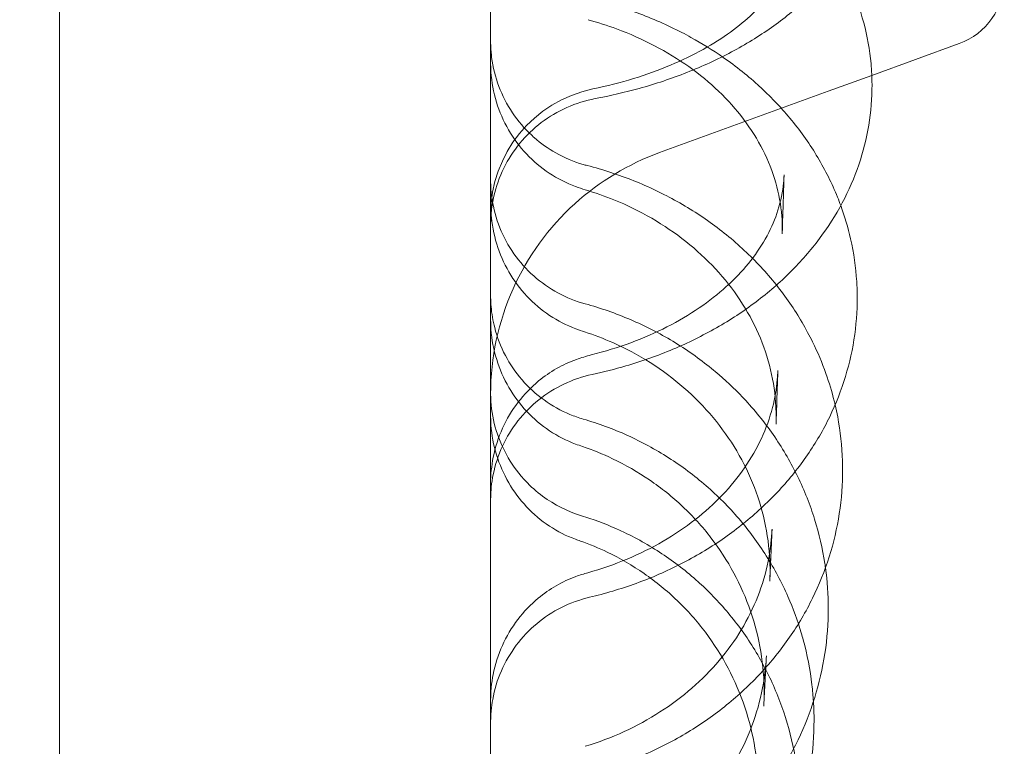
# Model space of a CAD drawing. Units: millimetres. Extents: x 94324 to 106324, y -39716 to -28216.
# Drawn here: x 100447 to 100562, y -36688 to -36604 of the extents above; entities that cross this region are included whole.
import ezdxf

# ---------------------------------------------------------------- set-up
doc = ezdxf.new("R2010")
doc.units = ezdxf.units.MM
doc.layers.add('ZEMİN', color=7, linetype='Continuous')

# ---------------------------------------------------------------- blocks, each defined once
blk = doc.blocks.new('A$C0D185D0F')
at = {"color": 0, "linetype": 'Continuous', "lineweight": 0}
for p, q in [((44339.8, -24810.53), (44339.79, -25330.53)), ((44444.9, -25217.33), (44434.69, -25221.04)), ((44434.69, -25221.04), (44429.6, -25222.89)), ((44429.6, -25222.89), (44409.9, -25230.06)), ((44429.6, -25222.89), (44429.6, -25222.89)), ((44422.11, -25293.13), (44422.11, -25293.12))]:
    blk.add_line(p, q, dxfattribs=at)
for centre, radius, start, end in [((44442.16, -25209.81), 8, 290, 0), ((44405.16, -25237.31), 15, 101.7069, 180), ((44420.16, -25258.25), 30, 110, 132.2375), ((44420.16, -25258.25), 30, 132.2377, 155.7914), ((44420.16, -25258.25), 30, 132.2375, 132.2377), ((44420.16, -25258.25), 30, 155.7915, 180), ((44420.16, -25258.25), 30, 155.7914, 155.7915)]:
    blk.add_arc(centre, radius, start, end, dxfattribs=at)
for centre, major_axis, ratio, start_param, end_param in [((44404.71, -25202.97), (-3.17, -11.57), 0.183074, 0.000216, 0.000225), ((44405.16, -25237.31), (-3.04, 14.69), 0.234276, 0, 0.000104), ((44404.23, -25222.76), (-4.14, -11.26), 0.019146, 6.283156, 6.283196), ((44436.14, -25236.53), (-11.96, -0.94), 0.572333, 6.283009, 6.283029), ((44403.59, -25241.26), (-3.48, -9.37), 0.047558, 0.000083, 0.000192), ((44404.24, -25241.48), (-3.1, -9.51), 0.12147, 6.282954, 6.282959), ((44404.25, -25265.5), (-4.07, 11.29), 0.015282, 6.283003, 6.283055), ((44404.8, -25265.34), (-2.9, 11.64), 0.219227, 6.282984, 6.282993), ((44403.57, -25254.71), (-3.48, -9.38), 0.061985, 0.000085, 0.000095), ((44404.11, -25254.9), (-3.22, -9.47), 0.086122, 6.283102, 6.283104), ((44434.99, -25275.15), (-11.98, 0.7), 0.465638, 0.000034, 0.006218), ((44403.54, -25265.83), (-3.47, -9.38), 0.072013, 0.000017, 0.000023), ((44404.24, -25290.83), (-4.11, 11.27), 0.013894, 0.000036, 0.000122), ((44404.74, -25290.67), (-3.22, 11.56), 0.188086, 0.000007, 0.000009), ((44404.68, -25310.87), (-3.48, 11.48), 0.154266, 0.000193, 0.000198)]:
    blk.add_ellipse(centre, major_axis=major_axis, ratio=ratio, start_param=start_param, end_param=end_param, dxfattribs=at)
for points, knots in [([(43608.34, -24962.57), (43623.98, -24959.98), (43661.63, -24955.08), (43721.67, -24952.38), (43787.92, -24955.91), (43853.51, -24965.92), (43917.81, -24982.3), (43980.18, -25004.91), (44040.04, -25033.53), (44096.81, -25067.87), (44149.94, -25107.62), (44198.91, -25152.38), (44243.27, -25201.72), (44282.57, -25255.17), (44316.44, -25312.22), (44344.56, -25372.32), (44366.66, -25434.88), (44382.51, -25499.3), (44391.98, -25564.97), (44393.96, -25609.16), (44393.87, -25631.25)], [4.543764, 4.543764, 4.543764, 4.543764, 4.614213, 4.712387, 4.810562, 4.908737, 5.006911, 5.105086, 5.203261, 5.301436, 5.39961, 5.497785, 5.59596, 5.694135, 5.792309, 5.890484, 5.988659, 6.086834, 6.185008, 6.283183, 6.283183, 6.283183, 6.283183]), ([(44393.87, -25631.25), (44393.78, -25653.34), (44391.43, -25697.51), (44381.42, -25763.1), (44365.04, -25827.39), (44342.43, -25889.77), (44313.81, -25949.63), (44279.47, -26006.39), (44239.72, -26059.52), (44194.97, -26108.5), (44145.62, -26152.85), (44092.17, -26192.15), (44035.12, -26226.03), (43975.02, -26254.15), (43912.46, -26276.24), (43848.04, -26292.1), (43782.37, -26301.56), (43716.09, -26304.54), (43649.83, -26301.01), (43584.24, -26291.01), (43519.95, -26274.62), (43457.58, -26252.01), (43397.72, -26223.4), (43340.95, -26189.05), (43287.82, -26149.31), (43238.85, -26104.55), (43194.49, -26055.2), (43155.19, -26001.75), (43121.31, -25944.7), (43093.2, -25884.61), (43071.1, -25822.05), (43055.25, -25757.62), (43045.78, -25691.95), (43042.8, -25625.67), (43046.33, -25559.42), (43056.34, -25493.83), (43072.72, -25429.54), (43095.33, -25367.16), (43123.95, -25307.3), (43158.29, -25250.53), (43198.03, -25197.4), (43242.79, -25148.43), (43292.14, -25104.08), (43345.59, -25064.77), (43402.64, -25030.9), (43462.73, -25002.78), (43525.29, -24980.68), (43574.31, -24968.62), (43602.19, -24963.6), (43608.34, -24962.57)], [0, 0, 0, 0, 0.098175, 0.196349, 0.294524, 0.392699, 0.490874, 0.589048, 0.687223, 0.785398, 0.883573, 0.981747, 1.079922, 1.178097, 1.276272, 1.374446, 1.472621, 1.570796, 1.66897, 1.767145, 1.86532, 1.963495, 2.061669, 2.159844, 2.258019, 2.356194, 2.454368, 2.552543, 2.650718, 2.748893, 2.847067, 2.945242, 3.043417, 3.141591, 3.239766, 3.337941, 3.436116, 3.53429, 3.632465, 3.73064, 3.828815, 3.926989, 4.025164, 4.123339, 4.221514, 4.319688, 4.417863, 4.516038, 4.543764, 4.543764, 4.543764, 4.543764]), ([(44390.16, -24999.89), (44390.16, -25009.28), (44390.16, -25018.64), (44390.16, -25027.93), (44390.16, -25037.26), (44390.16, -25046.54), (44390.16, -25055.74), (44390.16, -25064.97), (44390.16, -25074.12), (44390.16, -25083.18), (44390.16, -25092.27), (44390.16, -25101.27), (44390.16, -25110.16), (44390.16, -25119.08), (44390.16, -25127.89), (44390.16, -25136.58), (44390.16, -25145.29), (44390.16, -25153.88), (44390.16, -25162.32), (44390.16, -25162.9), (44390.16, -25163.48), (44390.16, -25164.06), (44390.16, -25171.94), (44390.16, -25179.69), (44390.16, -25187.29), (44390.16, -25195.49), (44390.16, -25203.53), (44390.16, -25211.39), (44390.16, -25219.27), (44390.16, -25226.98), (44390.16, -25234.49), (44390.16, -25242.03), (44390.16, -25249.38), (44390.16, -25256.51), (44390.16, -25266.22), (44390.16, -25275.53), (44390.16, -25284.42), (44390.16, -25288.65), (44390.16, -25292.79), (44390.16, -25296.83)], [-90.503691, -90.503691, -90.503691, -90.503691, -87.657315, -87.657315, -87.657315, -84.801037, -84.801037, -84.801037, -81.935364, -81.935364, -81.935364, -79.059675, -79.059675, -79.059675, -76.173446, -76.173446, -76.173446, -73.27624, -73.27624, -73.27624, -73.076629, -73.076629, -73.076629, -70.367711, -70.367711, -70.367711, -67.447594, -67.447594, -67.447594, -64.515708, -64.515708, -64.515708, -61.571948, -61.571948, -61.571948, -57.564988, -57.564988, -57.564988, -55.656505, -55.656505, -55.656505, -55.656505]), ([(44436.47, -25191.73), (44436.48, -25193.22), (44436.36, -25194.71), (44435.84, -25197.64), (44435.45, -25199.09), (44434.42, -25201.92), (44433.78, -25203.3), (44432.26, -25205.99), (44431.37, -25207.3), (44429.37, -25209.81), (44428.24, -25211.02), (44425.76, -25213.33), (44424.41, -25214.43), (44421.5, -25216.48), (44419.93, -25217.44), (44416.64, -25219.19), (44414.9, -25219.99), (44411.3, -25221.41), (44409.43, -25222.04), (44405.84, -25223.03), (44404.13, -25223.43), (44402.39, -25223.76)], [0, 0, 0, 0, 5.510138, 5.510138, 11.016528, 11.016528, 16.593434, 16.593434, 22.300552, 22.300552, 28.188787, 28.188787, 34.221762, 34.221762, 40.375775, 40.375775, 46.588822, 46.588822, 52.797177, 52.797177, 58.204662, 58.204662, 58.204662, 58.204662]), ([(44402.12, -25222.62), (44403.75, -25222.28), (44405.34, -25221.88), (44408.36, -25220.95), (44409.81, -25220.42), (44412.53, -25219.28), (44413.8, -25218.66), (44416.14, -25217.36), (44417.22, -25216.68), (44419.15, -25215.28), (44420.01, -25214.57), (44421.5, -25213.15), (44422.13, -25212.44), (44423.22, -25211.05), (44423.65, -25210.37), (44424.36, -25209.03), (44424.62, -25208.38), (44424.92, -25207.38), (44425, -25207.01), (44425.06, -25206.64)], [0, 0, 0, 0, 5.224685, 5.224685, 10.427676, 10.427676, 15.613029, 15.613029, 20.776232, 20.776232, 25.94521, 25.94521, 31.159863, 31.159863, 36.579281, 36.579281, 42.388886, 42.388886, 46.052166, 46.052166, 46.052166, 46.052166]), ([(44430.87, -25207.91), (44431.31, -25208.67), (44431.71, -25209.46), (44432.76, -25211.76), (44433.32, -25213.32), (44434.16, -25216.47), (44434.45, -25218.07), (44434.67, -25220.49), (44434.71, -25221.3), (44434.71, -25222.12)], [38.900994, 38.900994, 38.900994, 38.900994, 41.984942, 41.984942, 47.811498, 47.811498, 53.551101, 53.551101, 56.474172, 56.474172, 56.474172, 56.474172]), ([(44401.72, -25212.08), (44403.6, -25212.52), (44405.46, -25213.08), (44409.06, -25214.4), (44410.81, -25215.17), (44412.85, -25216.22), (44413.21, -25216.41), (44413.56, -25216.61)], [0, 0, 0, 0, 5.883587, 5.883587, 11.761775, 11.761775, 13.034504, 13.034504, 13.034504, 13.034504]), ([(44424.18, -25237.47), (44424.07, -25236.17), (44423.84, -25234.87), (44423.1, -25232.29), (44422.6, -25231.01), (44421.34, -25228.53), (44420.58, -25227.32), (44418.85, -25225.03), (44417.88, -25223.94), (44415.74, -25221.89), (44414.57, -25220.92), (44412.06, -25219.14), (44410.72, -25218.32), (44407.89, -25216.84), (44406.41, -25216.18), (44403.79, -25215.21), (44402.67, -25214.86), (44401.54, -25214.55)], [0, 0, 0, 0, 5.904689, 5.904689, 11.77966, 11.77966, 17.451276, 17.451276, 22.917825, 22.917825, 28.250669, 28.250669, 33.484294, 33.484294, 38.661038, 38.661038, 42.286098, 42.286098, 42.286098, 42.286098]), ([(44390.16, -25217.04), (44390.16, -25217.04), (44390.16, -25217.04), (44390.16, -25217.04), (44390.16, -25217.04), (44390.16, -25217.04), (44390.16, -25217.04), (44390.16, -25217.04), (44390.16, -25217.04), (44390.16, -25217.04), (44390.16, -25217.04), (44390.16, -25217.04), (44390.16, -25217.04), (44390.16, -25217.04), (44390.16, -25217.04), (44390.16, -25217.05), (44390.16, -25217.05), (44390.16, -25217.06), (44390.16, -25217.06), (44390.16, -25217.08), (44390.16, -25217.1), (44390.16, -25217.16), (44390.16, -25217.21), (44390.17, -25217.4), (44390.17, -25217.54), (44390.2, -25218.1), (44390.23, -25218.53), (44390.43, -25220.1), (44390.72, -25221.24), (44391.53, -25223.41), (44392.07, -25224.45), (44393.36, -25226.37), (44394.12, -25227.26), (44395.06, -25228.13), (44395.16, -25228.22), (44395.26, -25228.31)], [0, 0, 0, 0, 0.000201, 0.000201, 0.000361, 0.000361, 0.000539, 0.000539, 0.000701, 0.000701, 0.000964, 0.000964, 0.001548, 0.001548, 0.003296, 0.003296, 0.008539, 0.008539, 0.024266, 0.024266, 0.071447, 0.071447, 0.212992, 0.212992, 0.637664, 0.637664, 1.912703, 1.912703, 5.394978, 5.394978, 8.860682, 8.860682, 12.327613, 12.327613, 12.721136, 12.721136, 12.721136, 12.721136]), ([(44413.56, -25216.61), (44414.86, -25217.32), (44416.11, -25218.1), (44417.31, -25218.93), (44417.32, -25218.94), (44417.33, -25218.95)], [13.034608, 13.034608, 13.034608, 13.034608, 17.646776, 17.646776, 17.686334, 17.686334, 17.686334, 17.686334]), ([(44400.09, -25234.03), (44399.01, -25233.63), (44397.97, -25233.1), (44396.04, -25231.83), (44395.14, -25231.07), (44393.55, -25229.37), (44392.84, -25228.41), (44391.67, -25226.38), (44391.19, -25225.29), (44390.5, -25223.02), (44390.28, -25221.84), (44390.19, -25220.47), (44390.18, -25220.3), (44390.17, -25220.03), (44390.17, -25219.94), (44390.16, -25219.8), (44390.16, -25219.76), (44390.16, -25219.69), (44390.16, -25219.67), (44390.16, -25219.64), (44390.16, -25219.64), (44390.16, -25219.62), (44390.16, -25219.61), (44390.16, -25219.6), (44390.16, -25219.6), (44390.16, -25219.59), (44390.16, -25219.58), (44390.16, -25219.58)], [0, 0, 0, 0, 3.454328, 3.454328, 6.938386, 6.938386, 10.447483, 10.447483, 13.985266, 13.985266, 17.550289, 17.550289, 18.086649, 18.086649, 18.355117, 18.355117, 18.489387, 18.489387, 18.556527, 18.556527, 18.573312, 18.573312, 18.59849, 18.59849, 18.611079, 18.611079, 18.623668, 18.623668, 18.623668, 18.623668]), ([(44417.33, -25218.95), (44418.85, -25220), (44420.28, -25221.14), (44421.65, -25222.4), (44421.69, -25222.43), (44421.72, -25222.47)], [17.686391, 17.686391, 17.686391, 17.686391, 23.534825, 23.534825, 23.691953, 23.691953, 23.691953, 23.691953]), ([(44434.71, -25222.12), (44434.72, -25223.71), (44434.59, -25225.29), (44434.07, -25228.42), (44433.68, -25229.97), (44432.65, -25233), (44432, -25234.49), (44430.46, -25237.37), (44429.57, -25238.77), (44427.55, -25241.47), (44426.42, -25242.77), (44423.95, -25245.23), (44422.6, -25246.4), (44419.71, -25248.58), (44418.17, -25249.59), (44414.92, -25251.44), (44413.22, -25252.28), (44409.68, -25253.77), (44407.84, -25254.42), (44404.67, -25255.35), (44403.36, -25255.68), (44402.04, -25255.96)], [0, 0, 0, 0, 5.649427, 5.649427, 11.293286, 11.293286, 16.97578, 16.97578, 22.726706, 22.726706, 28.575442, 28.575442, 34.516496, 34.516496, 40.499871, 40.499871, 46.519547, 46.519547, 52.553405, 52.553405, 56.67552, 56.67552, 56.67552, 56.67552]), ([(44421.72, -25222.47), (44423.02, -25223.67), (44424.23, -25224.95), (44426.46, -25227.67), (44427.48, -25229.12), (44429.26, -25232.12), (44430.04, -25233.67), (44430.81, -25235.59), (44430.94, -25235.92), (44431.06, -25236.25)], [23.692015, 23.692015, 23.692015, 23.692015, 29.408955, 29.408955, 35.253213, 35.253213, 41.054775, 41.054775, 42.243976, 42.243976, 42.243976, 42.243976]), ([(44402.39, -25223.76), (44401.25, -25223.97), (44400.12, -25224.32), (44398.01, -25225.27), (44397, -25225.86), (44395.16, -25227.26), (44394.32, -25228.07), (44392.85, -25229.86), (44392.21, -25230.84), (44391.19, -25232.91), (44390.8, -25234.02), (44390.41, -25235.71), (44390.32, -25236.27), (44390.22, -25237.13), (44390.2, -25237.42), (44390.17, -25237.92), (44390.17, -25238.14), (44390.16, -25238.39), (44390.16, -25238.43), (44390.16, -25238.48), (44390.16, -25238.49), (44390.16, -25238.5), (44390.16, -25238.5), (44390.16, -25238.5), (44390.16, -25238.5), (44390.16, -25238.5), (44390.16, -25238.5), (44390.16, -25238.5), (44390.16, -25238.5), (44390.16, -25238.5), (44390.16, -25238.5), (44390.16, -25238.5), (44390.16, -25238.5), (44390.16, -25238.5)], [0, 0, 0, 0, 3.491179, 3.491179, 6.953723, 6.953723, 10.426341, 10.426341, 13.886861, 13.886861, 17.356515, 17.356515, 19.079931, 19.079931, 19.943903, 19.943903, 20.591766, 20.591766, 20.713213, 20.713213, 20.735984, 20.735984, 20.736661, 20.736661, 20.737, 20.737, 20.737169, 20.737169, 20.737255, 20.737255, 20.737341, 20.737341, 20.737383, 20.737383, 20.737383, 20.737383]), ([(44395.26, -25228.31), (44396.03, -25228.98), (44396.87, -25229.58), (44398.77, -25230.66), (44399.85, -25231.12), (44401.12, -25231.49), (44401.28, -25231.53), (44401.44, -25231.57)], [12.721345, 12.721345, 12.721345, 12.721345, 15.788522, 15.788522, 19.262817, 19.262817, 19.764328, 19.764328, 19.764328, 19.764328]), ([(44401.44, -25231.57), (44403.29, -25232.05), (44405.11, -25232.64), (44408.63, -25234.04), (44410.33, -25234.85), (44413.59, -25236.69), (44415.16, -25237.71), (44418.1, -25239.93), (44419.49, -25241.14), (44422.07, -25243.72), (44423.25, -25245.1), (44425.4, -25247.97), (44426.36, -25249.48), (44427.39, -25251.42), (44427.59, -25251.79), (44427.77, -25252.17)], [0, 0, 0, 0, 5.766579, 5.766579, 11.522883, 11.522883, 17.276152, 17.276152, 23.025961, 23.025961, 28.761892, 28.761892, 34.475262, 34.475262, 35.832511, 35.832511, 35.832511, 35.832511]), ([(44390.16, -25233.25), (44390.16, -25233.25), (44390.16, -25233.25), (44390.16, -25233.25), (44390.16, -25233.25), (44390.16, -25233.25), (44390.16, -25233.25), (44390.16, -25233.25), (44390.16, -25233.25), (44390.16, -25233.26), (44390.16, -25233.26), (44390.16, -25233.27), (44390.16, -25233.27), (44390.16, -25233.3), (44390.16, -25233.31), (44390.16, -25233.39), (44390.16, -25233.44), (44390.17, -25233.66), (44390.17, -25233.83), (44390.21, -25234.48), (44390.25, -25234.97), (44390.5, -25236.61), (44390.81, -25237.75), (44391.67, -25239.9), (44392.22, -25240.92), (44393.55, -25242.82), (44394.33, -25243.69), (44396.06, -25245.23), (44397.01, -25245.9), (44399.03, -25246.99), (44400.1, -25247.42), (44401.2, -25247.72)], [0, 0, 0, 0, 0.000203, 0.000203, 0.000429, 0.000429, 0.001105, 0.001105, 0.003133, 0.003133, 0.009217, 0.009217, 0.027471, 0.027471, 0.082231, 0.082231, 0.246515, 0.246515, 0.739424, 0.739424, 2.219751, 2.219751, 5.70113, 5.70113, 9.165805, 9.165805, 12.634366, 12.634366, 16.095115, 16.095115, 19.514065, 19.514065, 19.514065, 19.514065]), ([(44424.43, -25232.64), (44424.38, -25234.34), (44424.33, -25236.01), (44424.26, -25238.29), (44424.24, -25238.93), (44424.23, -25239.56)], [0, 0, 0, 0, 10.000503, 10.000503, 13.901981, 13.901981, 13.901981, 13.901981]), ([(44423.48, -25259.73), (44423.41, -25258.29), (44423.2, -25256.85), (44422.52, -25254.01), (44422.05, -25252.6), (44420.85, -25249.87), (44420.13, -25248.54), (44418.45, -25246), (44417.49, -25244.79), (44415.38, -25242.51), (44414.22, -25241.43), (44411.72, -25239.46), (44410.39, -25238.55), (44407.58, -25236.92), (44406.1, -25236.2), (44403.47, -25235.13), (44402.36, -25234.74), (44401.22, -25234.4)], [0, 0, 0, 0, 5.549241, 5.549241, 11.100786, 11.100786, 16.571857, 16.571857, 21.940978, 21.940978, 27.219043, 27.219043, 32.429086, 32.429086, 37.580568, 37.580568, 41.216484, 41.216484, 41.216484, 41.216484]), ([(44401.9, -25253.69), (44403.5, -25253.29), (44405.05, -25252.81), (44408.02, -25251.71), (44409.43, -25251.09), (44412.1, -25249.73), (44413.35, -25248.99), (44415.67, -25247.41), (44416.73, -25246.57), (44418.66, -25244.83), (44419.52, -25243.93), (44421.04, -25242.07), (44421.69, -25241.11), (44422.81, -25239.16), (44423.25, -25238.16), (44423.96, -25236.11), (44424.2, -25235.03), (44424.33, -25233.97)], [0.000023, 0.000023, 0.000023, 0.000023, 5.141941, 5.141941, 10.266234, 10.266234, 15.414925, 15.414925, 20.586131, 20.586131, 25.818045, 25.818045, 31.183007, 31.183007, 36.771241, 36.771241, 42.840217, 42.840217, 42.840217, 42.840217]), ([(44400.11, -25250.63), (44399.03, -25250.23), (44398, -25249.7), (44396.09, -25248.43), (44395.19, -25247.67), (44393.6, -25245.96), (44392.89, -25245.01), (44391.71, -25242.97), (44391.23, -25241.87), (44390.52, -25239.59), (44390.3, -25238.4), (44390.19, -25237), (44390.18, -25236.8), (44390.17, -25236.5), (44390.17, -25236.4), (44390.17, -25236.25), (44390.16, -25236.2), (44390.16, -25236.1), (44390.16, -25236.05), (44390.16, -25236)], [0, 0, 0, 0, 3.432509, 3.432509, 6.907292, 6.907292, 10.424054, 10.424054, 13.985709, 13.985709, 17.585753, 17.585753, 18.185686, 18.185686, 18.486037, 18.486037, 18.636261, 18.636261, 18.786502, 18.786502, 18.786502, 18.786502]), ([(44431.06, -25236.25), (44431.52, -25237.52), (44431.9, -25238.82), (44432.58, -25241.77), (44432.82, -25243.44), (44432.96, -25245.72), (44432.98, -25246.34), (44432.98, -25246.95)], [42.243976, 42.243976, 42.243976, 42.243976, 46.821987, 46.821987, 52.538783, 52.538783, 54.637332, 54.637332, 54.637332, 54.637332]), ([(44390.16, -25246.77), (44390.16, -25246.77), (44390.16, -25246.77), (44390.16, -25246.77), (44390.16, -25246.77), (44390.16, -25246.77), (44390.16, -25246.77), (44390.16, -25246.77), (44390.16, -25246.77), (44390.16, -25246.77), (44390.16, -25246.77), (44390.16, -25246.77), (44390.16, -25246.78), (44390.16, -25246.78), (44390.16, -25246.78), (44390.16, -25246.8), (44390.16, -25246.81), (44390.16, -25246.85), (44390.16, -25246.88), (44390.16, -25247), (44390.17, -25247.1), (44390.18, -25247.47), (44390.19, -25247.74), (44390.29, -25248.86), (44390.43, -25249.69), (44390.92, -25251.62), (44391.34, -25252.72), (44392.41, -25254.75), (44393.06, -25255.7), (44393.8, -25256.56)], [0, 0, 0, 0, 0.001052, 0.001052, 0.001484, 0.001484, 0.002091, 0.002091, 0.002833, 0.002833, 0.004189, 0.004189, 0.007625, 0.007625, 0.017923, 0.017923, 0.048813, 0.048813, 0.141484, 0.141484, 0.419506, 0.419506, 1.253859, 1.253859, 3.76471, 3.76471, 7.243241, 7.243241, 10.643279, 10.643279, 10.643279, 10.643279]), ([(44432.98, -25246.95), (44432.99, -25248.62), (44432.86, -25250.28), (44432.34, -25253.58), (44431.94, -25255.2), (44430.9, -25258.39), (44430.25, -25259.96), (44428.71, -25263), (44427.81, -25264.47), (44425.79, -25267.3), (44424.66, -25268.66), (44422.2, -25271.23), (44420.86, -25272.45), (44417.99, -25274.72), (44416.46, -25275.77), (44413.25, -25277.68), (44411.57, -25278.54), (44408.08, -25280.06), (44406.27, -25280.71), (44403.53, -25281.53), (44402.63, -25281.77), (44401.72, -25281.98)], [0, 0, 0, 0, 5.683187, 5.683187, 11.358961, 11.358961, 17.055109, 17.055109, 22.784073, 22.784073, 28.559134, 28.559134, 34.382275, 34.382275, 40.245814, 40.245814, 46.114311, 46.114311, 51.995586, 51.995586, 54.818972, 54.818972, 54.818972, 54.818972]), ([(44401.2, -25247.72), (44403.01, -25248.21), (44404.78, -25248.83), (44408.21, -25250.3), (44409.87, -25251.14), (44413.03, -25253.05), (44414.55, -25254.11), (44416.26, -25255.51), (44416.55, -25255.75), (44416.84, -25256)], [0, 0, 0, 0, 5.642581, 5.642581, 11.275267, 11.275267, 16.902138, 16.902138, 18.056101, 18.056101, 18.056101, 18.056101]), ([(44400.09, -25264.09), (44399.02, -25263.69), (44397.99, -25263.17), (44396.07, -25261.89), (44395.18, -25261.13), (44393.58, -25259.44), (44392.88, -25258.48), (44391.7, -25256.45), (44391.22, -25255.35), (44390.52, -25253.08), (44390.29, -25251.89), (44390.19, -25250.51), (44390.18, -25250.32), (44390.17, -25250.03), (44390.17, -25249.93), (44390.17, -25249.79), (44390.16, -25249.74), (44390.16, -25249.67), (44390.16, -25249.64), (44390.16, -25249.62), (44390.16, -25249.61), (44390.16, -25249.61), (44390.16, -25249.61), (44390.16, -25249.6), (44390.16, -25249.6), (44390.16, -25249.6), (44390.16, -25249.6), (44390.16, -25249.59), (44390.16, -25249.58), (44390.16, -25249.57), (44390.16, -25249.56), (44390.16, -25249.56), (44390.16, -25249.56), (44390.16, -25249.55), (44390.16, -25249.55), (44390.16, -25249.55), (44390.16, -25249.55), (44390.16, -25249.55), (44390.16, -25249.55), (44390.16, -25249.55)], [0, 0, 0, 0, 3.424134, 3.424134, 6.901625, 6.901625, 10.417494, 10.417494, 13.971487, 13.971487, 17.557472, 17.557472, 18.133465, 18.133465, 18.421808, 18.421808, 18.566023, 18.566023, 18.638137, 18.638137, 18.647153, 18.647153, 18.655043, 18.655043, 18.656769, 18.656769, 18.663457, 18.663457, 18.686864, 18.686864, 18.698576, 18.698576, 18.704432, 18.704432, 18.705164, 18.705164, 18.707726, 18.707726, 18.710288, 18.710288, 18.710288, 18.710288]), ([(44422.79, -25278.29), (44422.75, -25276.74), (44422.58, -25275.19), (44421.97, -25272.14), (44421.54, -25270.63), (44420.41, -25267.7), (44419.72, -25266.27), (44418.1, -25263.54), (44417.18, -25262.23), (44415.12, -25259.76), (44413.98, -25258.6), (44411.52, -25256.46), (44410.2, -25255.47), (44407.42, -25253.71), (44405.95, -25252.92), (44403.36, -25251.78), (44402.26, -25251.36), (44401.14, -25250.99)], [0, 0, 0, 0, 5.287505, 5.287505, 10.564521, 10.564521, 15.81878, 15.81878, 21.03885, 21.03885, 26.217395, 26.217395, 31.359245, 31.359245, 36.470153, 36.470153, 40.041433, 40.041433, 40.041433, 40.041433]), ([(44427.77, -25252.17), (44428.36, -25253.37), (44428.89, -25254.61), (44429.7, -25256.92), (44430.02, -25257.98), (44430.29, -25259.05)], [35.832861, 35.832861, 35.832861, 35.832861, 40.176292, 40.176292, 43.781592, 43.781592, 43.781592, 43.781592]), ([(44390.16, -25268.71), (44390.16, -25267.67), (44390.27, -25266.64), (44390.7, -25264.46), (44391.07, -25263.32), (44392.04, -25261.17), (44392.65, -25260.15), (44394.07, -25258.3), (44394.88, -25257.46), (44397.08, -25255.65), (44398.59, -25254.79), (44400.18, -25254.21)], [0, 0, 0, 0, 3.099207, 3.099207, 6.652403, 6.652403, 10.174584, 10.174584, 13.644076, 13.644076, 18.715794, 18.715794, 18.715794, 18.715794]), ([(44423.72, -25255.5), (44423.67, -25256.93), (44423.62, -25258.33), (44423.55, -25260.4), (44423.52, -25261.09), (44423.5, -25261.77)], [0, 0, 0, 0, 10.000376, 10.000376, 15.04172, 15.04172, 15.04172, 15.04172]), ([(44402.04, -25255.96), (44400.9, -25256.21), (44399.78, -25256.58), (44397.69, -25257.58), (44396.7, -25258.2), (44394.89, -25259.64), (44394.07, -25260.48), (44392.64, -25262.3), (44392.03, -25263.29), (44391.06, -25265.39), (44390.7, -25266.5), (44390.37, -25268.13), (44390.29, -25268.62), (44390.21, -25269.37), (44390.2, -25269.62), (44390.18, -25270), (44390.17, -25270.13), (44390.17, -25270.32), (44390.17, -25270.38), (44390.16, -25270.48), (44390.16, -25270.51), (44390.16, -25270.56), (44390.16, -25270.57), (44390.16, -25270.59), (44390.16, -25270.6), (44390.16, -25270.61), (44390.16, -25270.62), (44390.16, -25270.62), (44390.16, -25270.63), (44390.16, -25270.63), (44390.16, -25270.63), (44390.16, -25270.63), (44390.16, -25270.63), (44390.16, -25270.63), (44390.16, -25270.63), (44390.16, -25270.63), (44390.16, -25270.63), (44390.16, -25270.63), (44390.16, -25270.63), (44390.16, -25270.63), (44390.16, -25270.63), (44390.16, -25270.63)], [0, 0, 0, 0, 3.489907, 3.489907, 6.952075, 6.952075, 10.425045, 10.425045, 13.88563, 13.88563, 17.355006, 17.355006, 18.85586, 18.85586, 19.613197, 19.613197, 19.992742, 19.992742, 20.182625, 20.182625, 20.27758, 20.27758, 20.32506, 20.32506, 20.3488, 20.3488, 20.36067, 20.36067, 20.366605, 20.366605, 20.369572, 20.369572, 20.371056, 20.371056, 20.371798, 20.371798, 20.372169, 20.372169, 20.372355, 20.372355, 20.372543, 20.372543, 20.372543, 20.372543]), ([(44393.8, -25256.56), (44393.81, -25256.57), (44393.82, -25256.59), (44394.59, -25257.48), (44395.46, -25258.27), (44397.34, -25259.62), (44398.36, -25260.19), (44399.93, -25260.84), (44400.45, -25261.02), (44400.98, -25261.17)], [10.643319, 10.643319, 10.643319, 10.643319, 10.70454, 10.70454, 14.174966, 14.174966, 17.639794, 17.639794, 19.289298, 19.289298, 19.289298, 19.289298]), ([(44401.52, -25279.11), (44403.1, -25278.67), (44404.64, -25278.13), (44407.58, -25276.9), (44408.99, -25276.21), (44411.63, -25274.67), (44412.88, -25273.83), (44415.2, -25272.02), (44416.26, -25271.05), (44418.2, -25269.02), (44419.07, -25267.96), (44420.59, -25265.75), (44421.25, -25264.6), (44422.34, -25262.25), (44422.77, -25261.04), (44423.37, -25258.74), (44423.56, -25257.64), (44423.65, -25256.56)], [0.000006, 0.000006, 0.000006, 0.000006, 5.082211, 5.082211, 10.162717, 10.162717, 15.270044, 15.270044, 20.440511, 20.440511, 25.687647, 25.687647, 31.047749, 31.047749, 36.569148, 36.569148, 41.467983, 41.467983, 41.467983, 41.467983]), ([(44416.84, -25256), (44417.94, -25256.95), (44418.98, -25257.96), (44421.19, -25260.35), (44422.33, -25261.77), (44424.36, -25264.75), (44425.26, -25266.31), (44426.82, -25269.52), (44427.48, -25271.18), (44428.54, -25274.57), (44428.94, -25276.3), (44429.23, -25278.21), (44429.25, -25278.37), (44429.27, -25278.54)], [18.056148, 18.056148, 18.056148, 18.056148, 22.521668, 22.521668, 28.133554, 28.133554, 33.734626, 33.734626, 39.323641, 39.323641, 44.900526, 44.900526, 45.417595, 45.417595, 45.417595, 45.417595]), ([(44390.16, -25258.12), (44390.16, -25258.12), (44390.16, -25258.12), (44390.16, -25258.12), (44390.16, -25258.12), (44390.16, -25258.12), (44390.16, -25258.12), (44390.16, -25258.12), (44390.16, -25258.12), (44390.16, -25258.12), (44390.16, -25258.12), (44390.16, -25258.12), (44390.16, -25258.12), (44390.16, -25258.12), (44390.16, -25258.12), (44390.16, -25258.12), (44390.16, -25258.12), (44390.16, -25258.13), (44390.16, -25258.13), (44390.16, -25258.14), (44390.16, -25258.14), (44390.16, -25258.18), (44390.16, -25258.22), (44390.17, -25259.41), (44390.32, -25260.57), (44390.87, -25262.81), (44391.28, -25263.91), (44392.33, -25265.97), (44392.98, -25266.95), (44393.89, -25268.02), (44394.06, -25268.21), (44394.23, -25268.39)], [0, 0, 0, 0, 0.000489, 0.000489, 0.000978, 0.000978, 0.001474, 0.001474, 0.00172, 0.00172, 0.001965, 0.001965, 0.002951, 0.002951, 0.003928, 0.003928, 0.005881, 0.005881, 0.013694, 0.013694, 0.029319, 0.029319, 0.136986, 0.136986, 3.598669, 3.598669, 7.069212, 7.069212, 10.534214, 10.534214, 11.291551, 11.291551, 11.291551, 11.291551]), ([(44430.4, -25259.51), (44430.51, -25259.98), (44430.61, -25260.44), (44431.02, -25262.61), (44431.21, -25264.34), (44431.27, -25266.39), (44431.28, -25266.72), (44431.28, -25267.05)], [44.289689, 44.289689, 44.289689, 44.289689, 45.851879, 45.851879, 51.507236, 51.507236, 52.580577, 52.580577, 52.580577, 52.580577]), ([(44400.07, -25275.21), (44399, -25274.81), (44397.97, -25274.29), (44396.06, -25273.02), (44395.16, -25272.26), (44393.56, -25270.56), (44392.86, -25269.61), (44391.68, -25267.58), (44391.2, -25266.48), (44390.5, -25264.22), (44390.28, -25263.04), (44390.19, -25261.67), (44390.18, -25261.49), (44390.17, -25261.21), (44390.17, -25261.12), (44390.16, -25260.94), (44390.16, -25260.85), (44390.16, -25260.76)], [0, 0, 0, 0, 3.423221, 3.423221, 6.903583, 6.903583, 10.417745, 10.417745, 13.96472, 13.96472, 17.535331, 17.535331, 18.083254, 18.083254, 18.357517, 18.357517, 18.631894, 18.631894, 18.631894, 18.631894]), ([(44400.98, -25261.18), (44402.74, -25261.69), (44404.47, -25262.32), (44407.8, -25263.83), (44409.41, -25264.71), (44412.48, -25266.67), (44413.95, -25267.77), (44416.69, -25270.14), (44417.97, -25271.43), (44420.33, -25274.17), (44421.4, -25275.63), (44423.32, -25278.67), (44424.17, -25280.26), (44425.5, -25283.28), (44426.02, -25284.71), (44426.45, -25286.15)], [0, 0, 0, 0, 5.51282, 5.51282, 11.019219, 11.019219, 16.520882, 16.520882, 22.018709, 22.018709, 27.511537, 27.511537, 32.999041, 32.999041, 37.626085, 37.626085, 37.626085, 37.626085]), ([(44422.11, -25293.12), (44422.11, -25291.51), (44421.98, -25289.9), (44421.45, -25286.72), (44421.05, -25285.14), (44420, -25282.08), (44419.34, -25280.58), (44417.8, -25277.72), (44416.9, -25276.34), (44414.9, -25273.74), (44413.79, -25272.52), (44411.4, -25270.26), (44410.1, -25269.22), (44407.36, -25267.35), (44405.91, -25266.52), (44403.26, -25265.26), (44402.09, -25264.78), (44400.88, -25264.37)], [0, 0, 0, 0, 5.134969, 5.134969, 10.267292, 10.267292, 15.395252, 15.395252, 20.504178, 20.504178, 25.60098, 25.60098, 30.677442, 30.677442, 35.736708, 35.736708, 39.57202, 39.57202, 39.57202, 39.57202]), ([(44431.28, -25267.05), (44431.28, -25268.77), (44431.15, -25270.5), (44430.63, -25273.91), (44430.23, -25275.6), (44429.19, -25278.91), (44428.53, -25280.53), (44426.99, -25283.67), (44426.09, -25285.2), (44424.07, -25288.12), (44422.94, -25289.51), (44420.49, -25292.15), (44419.15, -25293.4), (44416.31, -25295.7), (44414.79, -25296.77), (44411.61, -25298.7), (44409.94, -25299.56), (44406.49, -25301.07), (44404.71, -25301.72), (44402.41, -25302.39), (44401.93, -25302.52), (44401.45, -25302.65)], [0, 0, 0, 0, 5.648227, 5.648227, 11.287236, 11.287236, 16.934429, 16.934429, 22.600782, 22.600782, 28.289367, 28.289367, 33.997992, 33.997992, 39.729973, 39.729973, 45.473562, 45.473562, 51.22381, 51.22381, 52.721312, 52.721312, 52.721312, 52.721312]), ([(44394.23, -25268.39), (44394.85, -25269.05), (44395.52, -25269.65), (44397.6, -25271.19), (44399.16, -25271.97), (44400.78, -25272.46)], [11.291788, 11.291788, 11.291788, 11.291788, 13.981425, 13.981425, 19.05452, 19.05452, 19.05452, 19.05452]), ([(44401.76, -25272.78), (44403.13, -25273.24), (44404.48, -25273.79), (44407.4, -25275.18), (44408.96, -25276.08), (44411.92, -25278.08), (44413.33, -25279.19), (44414.69, -25280.44), (44414.73, -25280.48), (44414.78, -25280.52)], [1.037139, 1.037139, 1.037139, 1.037139, 5.377169, 5.377169, 10.751596, 10.751596, 16.126117, 16.126117, 16.303286, 16.303286, 16.303286, 16.303286]), ([(44401.19, -25299.38), (44402.76, -25298.91), (44404.29, -25298.33), (44407.22, -25296.99), (44408.62, -25296.22), (44411.27, -25294.52), (44412.53, -25293.59), (44414.84, -25291.58), (44415.91, -25290.5), (44417.83, -25288.22), (44418.7, -25287.02), (44420.2, -25284.52), (44420.84, -25283.22), (44421.89, -25280.54), (44422.3, -25279.16), (44422.8, -25276.68), (44422.94, -25275.57), (44423.01, -25274.46)], [0, 0, 0, 0, 5.030457, 5.030457, 10.082898, 10.082898, 15.175233, 15.175233, 20.309658, 20.309658, 25.513233, 25.513233, 30.799554, 30.799554, 36.186956, 36.186956, 40.438651, 40.438651, 40.438651, 40.438651]), ([(44423.03, -25274.04), (44422.98, -25275.24), (44422.93, -25276.41), (44422.85, -25278.42), (44422.81, -25279.27), (44422.77, -25280.11)], [0, 0, 0, 0, 10.000278, 10.000278, 17.542486, 17.542486, 17.542486, 17.542486]), ([(44421.43, -25304.54), (44421.43, -25302.89), (44421.3, -25301.24), (44420.77, -25297.99), (44420.37, -25296.38), (44419.33, -25293.25), (44418.68, -25291.73), (44417.14, -25288.8), (44416.25, -25287.4), (44414.25, -25284.75), (44413.15, -25283.51), (44410.76, -25281.21), (44409.46, -25280.16), (44406.73, -25278.27), (44405.29, -25277.43), (44402.77, -25276.23), (44401.72, -25275.79), (44400.65, -25275.42)], [0.000006, 0.000006, 0.000006, 0.000006, 5.029903, 5.029903, 10.071859, 10.071859, 15.107063, 15.107063, 20.140227, 20.140227, 25.166856, 25.166856, 30.179516, 30.179516, 35.186531, 35.186531, 38.596466, 38.596466, 38.596466, 38.596466]), ([(44390.16, -25294.02), (44390.16, -25294.01), (44390.16, -25294.01), (44390.16, -25294.01), (44390.16, -25294.01), (44390.16, -25294), (44390.16, -25294), (44390.16, -25294), (44390.16, -25294), (44390.16, -25293.99), (44390.16, -25293.99), (44390.16, -25293.98), (44390.16, -25293.97), (44390.16, -25293.95), (44390.16, -25293.94), (44390.16, -25293.89), (44390.16, -25293.86), (44390.17, -25293.76), (44390.17, -25293.7), (44390.17, -25293.51), (44390.18, -25293.38), (44390.19, -25293), (44390.21, -25292.74), (44390.29, -25291.99), (44390.36, -25291.49), (44390.68, -25289.83), (44391.05, -25288.69), (44392.01, -25286.54), (44392.62, -25285.52), (44394.03, -25283.66), (44394.84, -25282.82), (44397.03, -25281), (44398.54, -25280.13), (44400.13, -25279.55)], [0, 0, 0, 0, 0.005041, 0.005041, 0.010083, 0.010083, 0.013444, 0.013444, 0.017925, 0.017925, 0.035849, 0.035849, 0.047799, 0.047799, 0.095598, 0.095598, 0.191191, 0.191191, 0.382352, 0.382352, 0.764466, 0.764466, 1.527046, 1.527046, 3.039241, 3.039241, 6.587791, 6.587791, 10.110094, 10.110094, 13.580903, 13.580903, 18.652439, 18.652439, 18.652439, 18.652439]), ([(44414.78, -25280.52), (44416.05, -25281.69), (44417.23, -25282.96), (44419.44, -25285.7), (44420.46, -25287.17), (44422.26, -25290.25), (44423.05, -25291.86), (44424.37, -25295.17), (44424.91, -25296.88), (44425.73, -25300.36), (44426.01, -25302.13), (44426.23, -25304.88), (44426.27, -25305.86), (44426.27, -25306.84)], [16.303592, 16.303592, 16.303592, 16.303592, 21.50204, 21.50204, 26.88098, 26.88098, 32.259934, 32.259934, 37.641489, 37.641489, 43.02261, 43.02261, 45.978972, 45.978972, 45.978972, 45.978972]), ([(44401.72, -25281.98), (44400.59, -25282.25), (44399.48, -25282.65), (44397.41, -25283.69), (44396.43, -25284.33), (44394.66, -25285.81), (44393.85, -25286.66), (44392.47, -25288.51), (44391.88, -25289.52), (44390.95, -25291.64), (44390.61, -25292.76), (44390.33, -25294.34), (44390.26, -25294.78), (44390.2, -25295.45), (44390.19, -25295.68), (44390.17, -25296.02), (44390.17, -25296.13), (44390.17, -25296.3), (44390.16, -25296.35), (44390.16, -25296.44), (44390.16, -25296.47), (44390.16, -25296.51), (44390.16, -25296.52), (44390.16, -25296.54), (44390.16, -25296.55), (44390.16, -25296.56), (44390.16, -25296.57), (44390.16, -25296.57), (44390.16, -25296.57), (44390.16, -25296.58), (44390.16, -25296.58), (44390.16, -25296.58), (44390.16, -25296.58), (44390.16, -25296.58), (44390.16, -25296.58), (44390.16, -25296.58), (44390.16, -25296.58), (44390.16, -25296.58), (44390.16, -25296.58), (44390.16, -25296.58), (44390.16, -25296.58), (44390.16, -25296.58), (44390.16, -25296.58), (44390.16, -25296.58)], [0, 0, 0, 0, 3.489667, 3.489667, 6.951824, 6.951824, 10.424939, 10.424939, 13.885668, 13.885668, 17.354653, 17.354653, 18.697602, 18.697602, 19.374008, 19.374008, 19.712835, 19.712835, 19.882327, 19.882327, 19.967082, 19.967082, 20.009462, 20.009462, 20.030651, 20.030651, 20.041246, 20.041246, 20.046544, 20.046544, 20.049193, 20.049193, 20.050519, 20.050519, 20.051187, 20.051187, 20.05153, 20.05153, 20.051714, 20.051714, 20.051815, 20.051815, 20.051921, 20.051921, 20.051921, 20.051921]), ([(44429.6, -25283.26), (44429.6, -25285.02), (44429.47, -25286.79), (44428.94, -25290.28), (44428.54, -25292.01), (44427.49, -25295.38), (44426.84, -25297.04), (44425.29, -25300.24), (44424.39, -25301.8), (44422.37, -25304.76), (44421.25, -25306.18), (44418.8, -25308.84), (44417.47, -25310.1), (44414.64, -25312.41), (44413.14, -25313.47), (44409.98, -25315.39), (44408.33, -25316.24), (44404.87, -25317.73), (44403.05, -25318.37), (44401.2, -25318.87)], [0, 0, 0, 0, 5.573616, 5.573616, 11.137776, 11.137776, 16.7053, 16.7053, 22.281663, 22.281663, 27.869208, 27.869208, 33.466917, 33.466917, 39.07858, 39.07858, 44.698967, 44.698967, 50.481344, 50.481344, 50.481344, 50.481344]), ([(44426.45, -25286.15), (44426.53, -25286.42), (44426.61, -25286.69), (44427.15, -25288.68), (44427.49, -25290.44), (44427.77, -25292.86), (44427.83, -25293.51), (44427.87, -25294.16)], [37.626483, 37.626483, 37.626483, 37.626483, 38.480222, 38.480222, 43.955827, 43.955827, 45.96632, 45.96632, 45.96632, 45.96632]), ([(44401.14, -25315.17), (44402.72, -25314.64), (44404.25, -25314.01), (44407.18, -25312.54), (44408.58, -25311.7), (44411.22, -25309.83), (44412.46, -25308.8), (44414.75, -25306.59), (44415.8, -25305.4), (44417.69, -25302.9), (44418.53, -25301.57), (44419.97, -25298.82), (44420.58, -25297.38), (44421.54, -25294.45), (44421.89, -25292.94), (44422.24, -25290.56), (44422.33, -25289.68), (44422.37, -25288.81)], [0, 0, 0, 0, 5.045065, 5.045065, 10.086841, 10.086841, 15.149231, 15.149231, 20.238011, 20.238011, 25.369067, 25.369067, 30.541547, 30.541547, 35.750972, 35.750972, 38.733105, 38.733105, 38.733105, 38.733105]), ([(44422.37, -25288.81), (44422.32, -25289.81), (44422.27, -25290.78), (44422.17, -25292.74), (44422.12, -25293.72), (44422.07, -25294.67)], [0, 0, 0, 0, 10.000206, 10.000206, 20.506618, 20.506618, 20.506618, 20.506618]), ([(44390.16, -25454.5), (44390.16, -25454.24), (44390.16, -25453.61), (44390.16, -25452.6), (44390.16, -25451.59), (44390.16, -25450.2), (44390.16, -25448.45), (44390.16, -25446.7), (44390.16, -25444.58), (44390.16, -25442.11), (44390.16, -25439.63), (44390.16, -25436.8), (44390.16, -25433.62), (44390.16, -25430.44), (44390.16, -25426.91), (44390.16, -25423.04), (44390.16, -25419.33), (44390.16, -25415.31), (44390.16, -25410.98), (44390.16, -25410.8), (44390.16, -25410.63), (44390.16, -25410.45), (44390.16, -25405.93), (44390.16, -25401.08), (44390.16, -25395.91), (44390.16, -25390.75), (44390.16, -25385.28), (44390.16, -25379.5), (44390.16, -25373.74), (44390.16, -25367.67), (44390.16, -25361.31), (44390.16, -25354.96), (44390.16, -25348.33), (44390.16, -25341.41), (44390.16, -25332.02), (44390.16, -25322.1), (44390.16, -25311.7), (44390.16, -25306.84), (44390.16, -25301.89), (44390.16, -25296.83)], [10.001379, 10.001379, 10.001379, 10.001379, 13.843312, 13.843312, 13.843312, 17.681787, 17.681787, 17.681787, 21.515333, 21.515333, 21.515333, 25.342965, 25.342965, 25.342965, 29.163747, 29.163747, 29.163747, 32.828133, 32.828133, 32.828133, 32.976796, 32.976796, 32.976796, 36.781291, 36.781291, 36.781291, 40.576477, 40.576477, 40.576477, 44.361671, 44.361671, 44.361671, 48.13627, 48.13627, 48.13627, 53.265326, 53.265326, 53.265326, 55.656505, 55.656505, 55.656505, 55.656505]), ([(44427.94, -25296.32), (44427.94, -25298.11), (44427.8, -25299.9), (44427.27, -25303.42), (44426.87, -25305.17), (44425.82, -25308.58), (44425.16, -25310.25), (44423.61, -25313.48), (44422.71, -25315.04), (44420.69, -25318.01), (44419.57, -25319.43), (44417.13, -25322.09), (44415.8, -25323.33), (44412.99, -25325.62), (44411.49, -25326.66), (44408.37, -25328.53), (44406.73, -25329.35), (44403.72, -25330.6), (44402.36, -25331.08), (44400.98, -25331.48)], [0, 0, 0, 0, 5.482541, 5.482541, 10.955476, 10.955476, 16.429418, 16.429418, 21.907433, 21.907433, 27.390544, 27.390544, 32.876411, 32.876411, 38.37067, 38.37067, 43.87067, 43.87067, 48.188529, 48.188529, 48.188529, 48.188529])]:
    blk.add_open_spline(points, degree=3, knots=knots, dxfattribs=at)
for points in [[(44383.87, -25631.21), (44383.78, -25652.97), (44381.47, -25696.49), (44371.61, -25761.1), (44355.46, -25824.44), (44333.19, -25885.89), (44305, -25944.87), (44271.16, -26000.79), (44232.01, -26053.13), (44187.91, -26101.39), (44139.3, -26145.08), (44086.64, -26183.8), (44030.43, -26217.17), (43971.23, -26244.88), (43909.6, -26266.64), (43846.12, -26282.26), (43781.43, -26291.59), (43716.13, -26294.53), (43650.86, -26291.05), (43586.24, -26281.19), (43522.9, -26265.05), (43461.45, -26242.77), (43402.47, -26214.58), (43346.55, -26180.75), (43294.21, -26141.59), (43245.96, -26097.5), (43202.26, -26048.88), (43163.54, -25996.22), (43130.17, -25940.02), (43102.46, -25880.81), (43080.7, -25819.18), (43065.08, -25755.71), (43055.75, -25691.01), (43052.82, -25625.71), (43056.29, -25560.44), (43066.15, -25495.82), (43082.29, -25432.48), (43104.57, -25371.03), (43132.76, -25312.06), (43166.6, -25256.13), (43205.75, -25203.79), (43249.85, -25155.54), (43298.46, -25111.84), (43351.12, -25073.12), (43407.32, -25039.75), (43466.53, -25012.05), (43528.16, -24990.28), (43591.63, -24974.66), (43656.33, -24965.34), (43721.63, -24962.4), (43786.9, -24965.88), (43851.52, -24975.73), (43914.86, -24991.88), (43976.31, -25014.15), (44035.28, -25042.34), (44091.21, -25076.18), (44143.55, -25115.33), (44191.8, -25159.43), (44235.5, -25208.04), (44274.22, -25260.7), (44307.59, -25316.91), (44335.29, -25376.11), (44357.06, -25437.74), (44372.68, -25501.22), (44382, -25565.91), (44383.96, -25609.44), (44383.87, -25631.21)], [(44413.56, -25216.61), (44413.56, -25216.61), (44413.56, -25216.61), (44413.56, -25216.61)], [(44417.33, -25218.95), (44417.33, -25218.95), (44417.33, -25218.95), (44417.33, -25218.95)], [(44421.72, -25222.47), (44421.72, -25222.47), (44421.72, -25222.47), (44421.72, -25222.47)], [(44402.39, -25223.76), (44402.39, -25223.76), (44402.39, -25223.76), (44402.39, -25223.76)], [(44395.26, -25228.31), (44395.26, -25228.31), (44395.26, -25228.31), (44395.26, -25228.31)], [(44401.44, -25231.57), (44401.44, -25231.57), (44401.44, -25231.57), (44401.44, -25231.57)], [(44424.33, -25233.97), (44424.38, -25233.53), (44424.42, -25233.08), (44424.43, -25232.64)], [(44424.43, -25232.64), (44424.43, -25232.64), (44424.43, -25232.64), (44424.43, -25232.64)], [(44401.22, -25234.4), (44400.84, -25234.29), (44400.46, -25234.16), (44400.09, -25234.03)], [(44424.23, -25238.94), (44424.23, -25238.45), (44424.21, -25237.96), (44424.18, -25237.47)], [(44424.23, -25239.56), (44424.23, -25239.35), (44424.23, -25239.15), (44424.23, -25238.94)], [(44424.23, -25239.56), (44424.23, -25239.56), (44424.23, -25239.56), (44424.23, -25239.56)], [(44401.2, -25247.72), (44401.2, -25247.72), (44401.2, -25247.72), (44401.2, -25247.72)], [(44401.14, -25250.99), (44400.8, -25250.88), (44400.45, -25250.76), (44400.11, -25250.63)], [(44427.77, -25252.17), (44427.77, -25252.17), (44427.77, -25252.17), (44427.77, -25252.17)], [(44400.18, -25254.21), (44400.74, -25254.01), (44401.32, -25253.83), (44401.9, -25253.69)], [(44423.65, -25256.56), (44423.68, -25256.2), (44423.7, -25255.85), (44423.72, -25255.5)], [(44423.72, -25255.5), (44423.72, -25255.5), (44423.72, -25255.5), (44423.72, -25255.5)], [(44393.8, -25256.56), (44393.8, -25256.56), (44393.8, -25256.56), (44393.8, -25256.56)], [(44402.04, -25255.96), (44402.04, -25255.96), (44402.04, -25255.96), (44402.04, -25255.96)], [(44402.04, -25255.96), (44402.04, -25255.96), (44402.04, -25255.96), (44402.04, -25255.96)], [(44416.84, -25256), (44416.84, -25256), (44416.84, -25256), (44416.84, -25256)], [(44423.51, -25260.89), (44423.51, -25260.5), (44423.5, -25260.12), (44423.48, -25259.73)], [(44430.29, -25259.05), (44430.29, -25259.05), (44430.29, -25259.05), (44430.29, -25259.05)], [(44430.29, -25259.05), (44430.33, -25259.21), (44430.37, -25259.36), (44430.4, -25259.51)], [(44400.98, -25261.17), (44400.98, -25261.17), (44400.98, -25261.17), (44400.98, -25261.17)], [(44423.5, -25261.77), (44423.51, -25261.47), (44423.51, -25261.18), (44423.51, -25260.89)], [(44423.5, -25261.77), (44423.5, -25261.77), (44423.5, -25261.77), (44423.5, -25261.77)], [(44400.88, -25264.37), (44400.62, -25264.28), (44400.35, -25264.19), (44400.09, -25264.09)], [(44394.23, -25268.39), (44394.23, -25268.39), (44394.23, -25268.39), (44394.23, -25268.39)], [(44400.78, -25272.46), (44400.78, -25272.46), (44400.78, -25272.46), (44400.78, -25272.46)], [(44400.78, -25272.46), (44401.11, -25272.57), (44401.43, -25272.67), (44401.76, -25272.78)], [(44401.76, -25272.78), (44401.76, -25272.78), (44401.76, -25272.78), (44401.76, -25272.78)], [(44423.01, -25274.49), (44423.01, -25274.34), (44423.02, -25274.19), (44423.03, -25274.04)], [(44400.65, -25275.42), (44400.46, -25275.35), (44400.26, -25275.28), (44400.07, -25275.21)], [(44422.8, -25278.92), (44422.8, -25278.71), (44422.8, -25278.5), (44422.79, -25278.29)], [(44429.27, -25278.54), (44429.49, -25280.1), (44429.6, -25281.68), (44429.6, -25283.26)], [(44400.13, -25279.55), (44400.59, -25279.39), (44401.05, -25279.24), (44401.52, -25279.11)], [(44422.77, -25280.11), (44422.79, -25279.71), (44422.8, -25279.32), (44422.8, -25278.92)], [(44414.78, -25280.52), (44414.78, -25280.52), (44414.78, -25280.52), (44414.78, -25280.52)], [(44422.77, -25280.11), (44422.77, -25280.11), (44422.77, -25280.11), (44422.77, -25280.11)], [(44401.72, -25281.98), (44401.72, -25281.98), (44401.72, -25281.98), (44401.72, -25281.98)], [(44426.45, -25286.15), (44426.45, -25286.15), (44426.45, -25286.15), (44426.45, -25286.15)], [(44422.37, -25288.81), (44422.37, -25288.81), (44422.37, -25288.81), (44422.37, -25288.81)], [(44422.07, -25294.68), (44422.1, -25294.16), (44422.11, -25293.64), (44422.11, -25293.13)], [(44422.07, -25294.67), (44422.07, -25294.68), (44422.07, -25294.68), (44422.07, -25294.68)], [(44427.87, -25294.16), (44427.91, -25294.88), (44427.94, -25295.6), (44427.94, -25296.32)]]:
    blk.add_open_spline(points, degree=3, dxfattribs=at)

msp = doc.modelspace()

# ---------------------------------------------------------------- block references
at = {"layer": 'ZEMİN'}
msp.add_blockref('A$C0D185D0F', (56112.16, -11389), dxfattribs=at)

doc.saveas('drawing.dxf')
